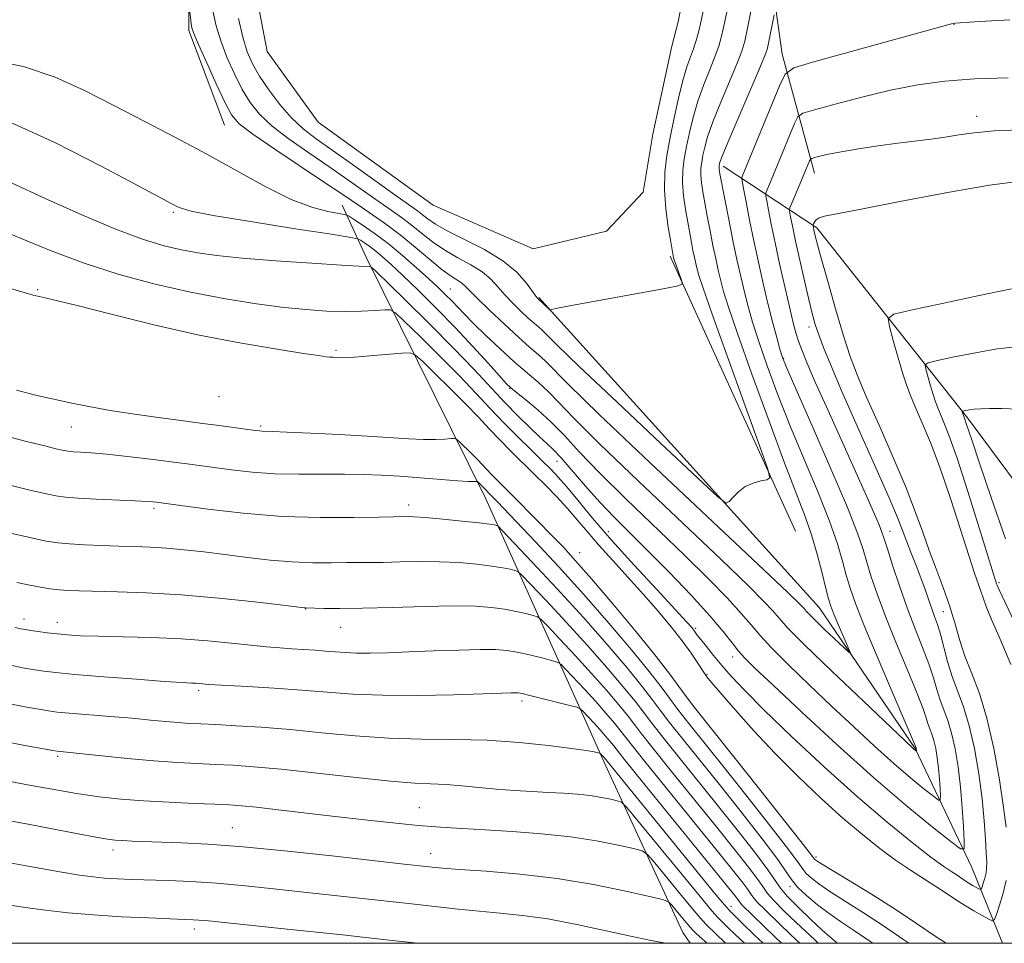
# Model space of a CAD drawing. Extents: x 2139800 to 2142700, y 309800 to 312700.
# Drawn here: x 2141640 to 2141824, y 310000 to 310172 of the extents above; entities that cross this region are included whole.
import ezdxf

# ---------------------------------------------------------------- set-up
doc = ezdxf.new("R2010")
doc.units = 0
doc.header["$MEASUREMENT"] = 0
for name, color, linetype, lineweight in [('BREAKLINE DTM HARD', 7, 'Continuous', 0), ('CONTOUR INDEX', 41, 'Continuous', 13), ('CONTOUR INTERMEDIATE', 44, 'Continuous', 0), ('CONTOUR INTERMEDIATE DEPRESSION', 44, 'Continuous', 0), ('GRID LINE', 7, 'Continuous', 0), ('POND', 7, 'Continuous', 0), ('SPOT ELEVATION DTM', 2, 'Continuous', 13)]:
    doc.layers.add(name, color=color, linetype=linetype, lineweight=lineweight)

msp = doc.modelspace()

# ---------------------------------------------------------------- linework, layer by layer
at = {"layer": 'BREAKLINE DTM HARD', "extrusion": (-0.02087506406263745, 0.04583749071166106, 0.9987307726037279), "elevation": -29587.3648107847, "flags": 128}
msp.add_lwpolyline([(-2077684.149685089, 604766.9444605652), (-2077684.149685089, 604710.5584365877)], dxfattribs=at)
at = {"layer": 'BREAKLINE DTM HARD'}
for points in [[(2141678.26, 310152.49, 912.9300000000001), (2141671.62, 310170.13, 912.3000000000001), (2141671.78, 310187.71, 911.1700000000001), (2141679.39, 310214.3, 910.66), (2141693.16, 310231.75, 909.41), (2141706.86, 310241.27, 908.73), (2141727.29, 310242.78, 908.51), (2141765.8, 310237.32, 908.62), (2141787.91, 310236.56, 907.71), (2141805.6, 310248.3, 904.08)], [(2141788.2, 310143.55, 920.64), (2141782.16, 310165.72, 915.3100000000001), (2141778.44, 310192.41, 911.23), (2141775.73, 310206.61, 908.39), (2141774.18, 310223.07, 908.96)], [(2141864.459, 310000, 948.5260000000001), (2141864.08, 310007.88, 946.5), (2141861.44, 310028.89, 942.4200000000001), (2141846.39, 310057.95, 937.37), (2141816.7, 310097.92, 930.28), (2141788.67, 310133.34, 922.34), (2141771.2, 310144.84, 914.46)], [(2141765.039, 310000, 947.7760000000001), (2141763.65, 310002, 947.29), (2141749.19, 310033.32, 940.49), (2141726.96, 310082.86, 928.8100000000001), (2141704.69, 310127.87, 917.58), (2141700.24, 310137.55, 913.21)], [(2141823.263, 310000, 923.3480000000001), (2141817.53, 310014.12, 918.59), (2141806.96, 310036.33, 913.88), (2141789.05, 310062.58, 911.0500000000001), (2141736.84, 310120.34, 907.87)]]:
    msp.add_polyline3d(points, dxfattribs=at)
at = {"layer": 'CONTOUR INDEX', "flags": 128}
for points, elevation in [([(2141772.365, 310175.961), (2141771.504, 310171.785), (2141770.903, 310169.034), (2141770.393, 310167.176), (2141769.732, 310165.367), (2141768.754, 310162.951), (2141767.6, 310160.042), (2141766.487, 310156.943), (2141765.588, 310153.92), (2141764.895, 310151.084), (2141764.359, 310148.51), (2141763.943, 310146.224), (2141763.686, 310144.059), (2141763.639, 310141.802), (2141763.832, 310139.314), (2141764.183, 310136.757), (2141764.586, 310134.365), (2141764.953, 310132.323), (2141765.278, 310130.603), (2141765.572, 310129.127), (2141765.846, 310127.824), (2141766.105, 310126.659), (2141766.355, 310125.606), (2141766.674, 310124.431), (2141767.45, 310122.067), (2141769.144, 310117.236), (2141771.983, 310109.309), (2141778.014, 310092.595), (2141779.522, 310088.332), (2141779.863, 310086.722), (2141779.331, 310086.388), (2141778.213, 310086.167), (2141776.786, 310085.764), (2141775.317, 310085.103), (2141774.04, 310084.163), (2141773.034, 310083.146), (2141772.338, 310082.311), (2141771.766, 310082.036), (2141770.222, 310083.186), (2141766.384, 310086.747), (2141759.539, 310093.176), (2141751.424, 310100.817), (2141744.386, 310107.483), (2141740.188, 310111.524), (2141737.45, 310114.262), (2141736.777, 310114.88), (2141734.891, 310116.527), (2141733.516, 310117.797), (2141731.99, 310119.294), (2141730.521, 310120.86), (2141729.233, 310122.367), (2141727.924, 310123.793), (2141726.308, 310125.14), (2141724.192, 310126.429), (2141721.765, 310127.735), (2141719.308, 310129.15), (2141717.046, 310130.726), (2141714.988, 310132.359), (2141713.086, 310133.901), (2141711.264, 310135.268), (2141709.342, 310136.616), (2141707.112, 310138.162), (2141701.267, 310142.296), (2141697.746, 310144.747), (2141693.976, 310147.319), (2141690.31, 310149.884), (2141687.161, 310152.304), (2141684.815, 310154.51), (2141683.068, 310156.701), (2141681.589, 310159.142), (2141680.128, 310162.009), (2141678.746, 310165.113), (2141677.583, 310168.174), (2141676.735, 310171.001), (2141676.127, 310173.757)], 910), ([(2141826.461, 310151.626), (2141821.667, 310151.402), (2141817.967, 310151.065), (2141815.091, 310150.663), (2141812.549, 310150.254), (2141809.915, 310149.881), (2141803.745, 310149.09), (2141800.087, 310148.589), (2141796.416, 310148.045), (2141793.199, 310147.514), (2141790.805, 310147.048), (2141789.186, 310146.674), (2141788.198, 310146.411), (2141787.683, 310146.256), (2141787.45, 310146.095), (2141787.302, 310145.791), (2141786.119, 310142.95), (2141783.975, 310137.91), (2141783.633, 310137.071), (2141783.541, 310136.587), (2141783.618, 310136.045), (2141783.808, 310135.063), (2141784.146, 310133.397), (2141784.69, 310130.837), (2141785.461, 310127.33), (2141786.334, 310123.455), (2141787.145, 310119.95), (2141787.785, 310117.344), (2141788.35, 310115.334), (2141788.988, 310113.409), (2141789.867, 310111.051), (2141791.223, 310107.717), (2141793.315, 310102.857), (2141796.233, 310096.27), (2141799.408, 310089.15), (2141802.102, 310083.042), (2141803.783, 310079.066), (2141804.728, 310076.649), (2141805.417, 310074.795), (2141806.228, 310072.71), (2141807.14, 310070.402), (2141808.031, 310068.08), (2141808.805, 310065.924), (2141810.049, 310062.321), (2141810.582, 310060.879), (2141811.104, 310059.412), (2141811.654, 310057.607), (2141812.995, 310052.521), (2141813.859, 310049.703), (2141815.975, 310044.043), (2141817.048, 310040.56), (2141818.01, 310036.288), (2141818.816, 310031.585), (2141819.432, 310026.952), (2141819.842, 310022.832), (2141820.086, 310019.415), (2141820.221, 310016.83), (2141820.291, 310015.123), (2141820.281, 310014.007), (2141820.165, 310013.111), (2141819.934, 310012.157), (2141819.656, 310011.229), (2141819.418, 310010.502), (2141819.271, 310010.111), (2141819.12, 310010.019), (2141818.837, 310010.145), (2141817.669, 310010.788), (2141816.954, 310011.215), (2141816.261, 310011.666), (2141814.764, 310012.672), (2141813.777, 310013.309), (2141812.279, 310014.334), (2141809.904, 310016.077), (2141806.377, 310018.806), (2141801.766, 310022.551), (2141796.232, 310027.285), (2141790.047, 310032.843), (2141783.943, 310038.527), (2141778.77, 310043.5), (2141775.142, 310047.15), (2141772.729, 310049.748), (2141770.971, 310051.787), (2141769.417, 310053.654), (2141768.067, 310055.31), (2141767.032, 310056.608), (2141766.379, 310057.456), (2141765.716, 310058.362), (2141765.326, 310058.841), (2141764.366, 310059.915), (2141762.313, 310062.142), (2141758.87, 310065.851), (2141754.63, 310070.458), (2141750.41, 310075.15), (2141746.876, 310079.246), (2141744.102, 310082.577), (2141742.014, 310085.109), (2141740.478, 310086.891), (2141739.13, 310088.32), (2141737.545, 310089.882), (2141735.418, 310091.942), (2141732.914, 310094.395), (2141730.319, 310097.019), (2141727.814, 310099.667), (2141725.178, 310102.492), (2141722.089, 310105.725), (2141718.405, 310109.437), (2141714.714, 310113.077), (2141711.783, 310115.937), (2141710.118, 310117.505), (2141709.171, 310118.054), (2141708.13, 310118.056), (2141706.347, 310117.917), (2141703.84, 310117.781), (2141700.791, 310117.727), (2141697.333, 310117.824), (2141693.415, 310118.096), (2141688.936, 310118.557), (2141683.827, 310119.225), (2141678.137, 310120.135), (2141671.948, 310121.329), (2141665.373, 310122.836), (2141658.667, 310124.644), (2141652.115, 310126.732), (2141645.982, 310129.037), (2141640.434, 310131.334), (2141635.612, 310133.358)], 920), ([(2141826.036, 310099.519), (2141823.085, 310099.645), (2141820.837, 310099.658), (2141819.176, 310099.611), (2141817.959, 310099.525), (2141817.056, 310099.42), (2141816.418, 310099.316), (2141815.802, 310099.183), (2141815.734, 310099.131), (2141815.749, 310099.034), (2141816.005, 310098.191), (2141816.15, 310097.852), (2141816.286, 310097.495), (2141816.496, 310096.886), (2141817.561, 310093.613), (2141818.926, 310089.505), (2141821.098, 310083.077), (2141823.793, 310075.367)], 930), ([(2141799.062, 310000), (2141798.528, 310000.377), (2141795.477, 310002.456), (2141793.082, 310004.048), (2141790.938, 310005.532), (2141788.759, 310007.184), (2141786.722, 310008.88), (2141785.125, 310010.392), (2141784.093, 310011.643), (2141783.082, 310013.159), (2141781.375, 310015.616), (2141778.472, 310019.463), (2141774.732, 310024.243), (2141770.729, 310029.27), (2141763.738, 310037.971), (2141761.217, 310041.158), (2141759.471, 310043.456), (2141757.985, 310045.449), (2141756.098, 310047.878), (2141753.288, 310051.317), (2141749.583, 310055.68), (2141745.149, 310060.713), (2141740.257, 310066.072), (2141735.611, 310071.052), (2141730.044, 310076.94), (2141729.258, 310077.721), (2141728.987, 310077.872), (2141728.602, 310077.956), (2141727.646, 310078.107), (2141725.706, 310078.351), (2141722.588, 310078.695), (2141718.968, 310079.062), (2141715.737, 310079.355), (2141713.58, 310079.503), (2141712.335, 310079.541), (2141709.773, 310079.499), (2141707.087, 310079.435), (2141702.407, 310079.334), (2141696.165, 310079.324), (2141689.045, 310079.566), (2141681.761, 310080.151), (2141675.168, 310080.899), (2141670.156, 310081.56), (2141665.56, 310082.182), (2141664.967, 310082.248), (2141663.796, 310082.339), (2141661.617, 310082.463), (2141654.359, 310082.8), (2141650.949, 310082.969), (2141648.649, 310083.13), (2141646.893, 310083.372), (2141644.812, 310083.811), (2141641.77, 310084.521), (2141638.052, 310085.414)], 930), ([(2141778.661, 310000), (2141777.052, 310001.516), (2141774.759, 310003.736), (2141773.212, 310005.26), (2141772.298, 310006.181), (2141771.434, 310007.157), (2141769.918, 310008.989), (2141749.001, 310034.6), (2141748.28, 310035.362), (2141748.131, 310035.426), (2141747.814, 310035.51), (2141747.142, 310035.664), (2141745.686, 310035.926), (2141742.961, 310036.328), (2141738.659, 310036.871), (2141733.203, 310037.426), (2141727.198, 310037.834), (2141721.135, 310037.994), (2141715.058, 310038.056), (2141708.895, 310038.229), (2141702.627, 310038.661), (2141696.428, 310039.248), (2141690.52, 310039.826), (2141685.123, 310040.26), (2141680.437, 310040.554), (2141676.658, 310040.747), (2141673.867, 310040.877), (2141671.696, 310040.99), (2141669.661, 310041.133), (2141667.337, 310041.343), (2141664.519, 310041.615), (2141661.059, 310041.934), (2141656.958, 310042.279), (2141649.364, 310042.895), (2141647.102, 310043.103), (2141645.48, 310043.309), (2141643.697, 310043.608), (2141641.067, 310044.088), (2141637.372, 310044.814)], 940), ([(2141714.32, 310000), (2141709.51, 310000.554), (2141699.694, 310001.621), (2141689.991, 310002.64), (2141674.742, 310004.222), (2141673.495, 310004.337), (2141672.449, 310004.403), (2141670.908, 310004.467), (2141664.147, 310004.725), (2141659.098, 310004.962), (2141653.897, 310005.283), (2141649.173, 310005.69), (2141644.96, 310006.168), (2141641.142, 310006.698), (2141637.616, 310007.262)], 950)]:
    msp.add_lwpolyline(points, dxfattribs=dict(at, elevation=elevation))
at = {"layer": 'CONTOUR INTERMEDIATE', "flags": 128}
for points, elevation in [([(2141778.486, 310184.123), (2141775.791, 310170.853), (2141775.2, 310168.133), (2141774.649, 310166.247), (2141773.786, 310164.046), (2141770.745, 310156.775), (2141769.278, 310153.086), (2141768.305, 310150.314), (2141767.748, 310148.342), (2141767.427, 310146.864), (2141767.197, 310145.603), (2141767.055, 310144.409), (2141767.03, 310143.164), (2141767.144, 310141.752), (2141767.39, 310140.064), (2141767.756, 310137.99), (2141768.223, 310135.486), (2141768.749, 310132.755), (2141769.287, 310130.064), (2141769.798, 310127.627), (2141770.284, 310125.449), (2141770.75, 310123.481), (2141771.27, 310121.499), (2141772.177, 310118.581), (2141773.869, 310113.629), (2141776.56, 310106.054), (2141779.734, 310097.305), (2141782.694, 310089.339), (2141786.467, 310079.56), (2141787.666, 310076.126), (2141788.715, 310072.514), (2141789.616, 310068.998), (2141790.315, 310066.118), (2141790.801, 310064.217), (2141791.234, 310062.847), (2141791.818, 310061.358), (2141792.679, 310059.307), (2141794.433, 310055.225), (2141794.826, 310054.247), (2141794.642, 310054.199), (2141793.721, 310055.042), (2141790.022, 310058.569), (2141788.275, 310060.26), (2141787.214, 310061.325), (2141786.657, 310061.928), (2141786.27, 310062.371), (2141785.531, 310063.138), (2141783.162, 310065.422), (2141777.698, 310070.595), (2141757.559, 310089.581), (2141748.119, 310098.556), (2141742.339, 310104.179), (2141738.024, 310108.556), (2141736.719, 310109.753), (2141735.134, 310111.122), (2141733.062, 310112.946), (2141730.424, 310115.368), (2141727.665, 310117.977), (2141725.36, 310120.222), (2141723.089, 310122.542), (2141722.464, 310123.069), (2141720.508, 310124.299), (2141718.82, 310125.536), (2141716.52, 310127.434), (2141713.818, 310129.726), (2141710.996, 310132.035), (2141708.305, 310134.056), (2141705.871, 310135.752), (2141703.785, 310137.158), (2141699.964, 310139.775), (2141696.943, 310141.812), (2141687.692, 310147.977), (2141683.566, 310150.801), (2141681.041, 310152.724), (2141679.604, 310154.374), (2141678.392, 310156.654), (2141676.766, 310160.141), (2141674.969, 310164.107), (2141673.467, 310167.502), (2141672.602, 310169.555), (2141672.233, 310170.635), (2141672.094, 310171.39), (2141671.743, 310174.148)], 912), ([(2141780.706, 310173.003), (2141779.639, 310167.752), (2141779.368, 310166.589), (2141778.889, 310165.238), (2141777.84, 310162.726), (2141772.069, 310149.23), (2141771.023, 310146.707), (2141770.6, 310145.6), (2141770.494, 310145.219), (2141770.452, 310144.983), (2141770.425, 310144.759), (2141770.42, 310144.527), (2141770.455, 310144.191), (2141770.598, 310143.371), (2141771.493, 310138.648), (2141772.22, 310134.906), (2141773.001, 310131.001), (2141773.751, 310127.431), (2141774.462, 310124.239), (2141775.145, 310121.355), (2141775.837, 310118.646), (2141776.675, 310115.73), (2141777.819, 310112.165), (2141779.395, 310107.623), (2141781.383, 310102.243), (2141783.728, 310096.28), (2141786.325, 310090.034), (2141788.869, 310083.988), (2141791.006, 310078.667), (2141792.483, 310074.46), (2141793.445, 310071.2), (2141794.138, 310068.577), (2141794.827, 310066.196), (2141795.842, 310063.299), (2141797.534, 310059.043), (2141800.069, 310053), (2141802.879, 310046.427), (2141807.158, 310036.413), (2141807.226, 310035.825), (2141807.207, 310035.784), (2141806.734, 310036.171), (2141806.393, 310036.485), (2141797.32, 310045.1), (2141791.458, 310050.705), (2141786.37, 310055.635), (2141783.267, 310058.76), (2141781.609, 310060.564), (2141780.419, 310061.932), (2141778.755, 310063.719), (2141775.822, 310066.659), (2141770.856, 310071.453), (2141755.339, 310086.189), (2141748.149, 310093.108), (2141743.392, 310097.863), (2141740.544, 310100.842), (2141738.597, 310102.849), (2141736.698, 310104.591), (2141732.257, 310108.393), (2141729.624, 310110.771), (2141726.988, 310113.25), (2141724.693, 310115.483), (2141722.986, 310117.215), (2141720.63, 310119.71), (2141719.493, 310120.868), (2141718.123, 310122.194), (2141716.354, 310123.845), (2141714.084, 310125.907), (2141711.476, 310128.184), (2141708.761, 310130.411), (2141706.168, 310132.352), (2141703.935, 310133.901), (2141702.3, 310134.981), (2141701.361, 310135.566), (2141700.645, 310135.839), (2141697.539, 310136.389), (2141694.581, 310137.167), (2141690.712, 310138.635), (2141686.011, 310140.956), (2141680.689, 310143.88), (2141674.994, 310147.05), (2141669.154, 310150.174), (2141663.328, 310153.195), (2141657.657, 310156.118), (2141652.209, 310158.91), (2141646.757, 310161.392), (2141641.003, 310163.348), (2141634.847, 310164.63)], 914), ([(2141824.629, 310172.079), (2141819.001, 310171.782), (2141814.422, 310171.507), (2141813.743, 310171.345), (2141787.854, 310164.204), (2141784.351, 310163.138), (2141782.753, 310161.995), (2141781.691, 310159.795), (2141774.751, 310142.914), (2141774.668, 310142.616), (2141774.728, 310142.034), (2141774.981, 310140.669), (2141775.461, 310138.17), (2141776.124, 310134.789), (2141776.909, 310130.925), (2141777.761, 310126.934), (2141778.647, 310122.992), (2141779.54, 310119.23), (2141780.404, 310115.793), (2141781.172, 310112.88), (2141781.769, 310110.701), (2141782.23, 310109.192), (2141783.032, 310107.181), (2141784.763, 310103.222), (2141787.749, 310096.459), (2141791.271, 310088.416), (2141794.347, 310081.208), (2141796.25, 310076.407), (2141797.273, 310073.401), (2141797.961, 310071.036), (2141798.787, 310068.324), (2141799.933, 310064.951), (2141801.503, 310060.773), (2141803.513, 310055.815), (2141805.613, 310050.779), (2141807.361, 310046.536), (2141808.437, 310043.724), (2141809.005, 310042.044), (2141809.35, 310040.962), (2141810.083, 310039.002), (2141810.455, 310037.795), (2141810.789, 310036.299), (2141811.074, 310034.551), (2141811.303, 310032.624), (2141811.474, 310030.626), (2141811.591, 310028.796), (2141811.664, 310027.408), (2141811.652, 310026.691), (2141811.317, 310026.687), (2141810.372, 310027.394), (2141808.602, 310028.8), (2141806.086, 310030.861), (2141802.975, 310033.526), (2141799.413, 310036.728), (2141795.516, 310040.339), (2141791.395, 310044.217), (2141787.211, 310048.184), (2141783.34, 310051.916), (2141780.208, 310055.054), (2141778.059, 310057.393), (2141776.403, 310059.349), (2141774.567, 310061.492), (2141771.979, 310064.301), (2141768.481, 310067.897), (2141764.015, 310072.311), (2141753.119, 310082.796), (2141748.179, 310087.659), (2141744.445, 310091.548), (2141741.617, 310094.608), (2141739.17, 310097.143), (2141736.724, 310099.384), (2141734.46, 310101.267), (2141732.705, 310102.652), (2141731.626, 310103.524), (2141730.768, 310104.353), (2141729.519, 310105.732), (2141727.414, 310108.095), (2141724.571, 310111.232), (2141721.253, 310114.777), (2141717.737, 310118.374), (2141714.36, 310121.715), (2141711.471, 310124.503), (2141709.32, 310126.532), (2141707.746, 310127.95), (2141706.487, 310128.991), (2141705.342, 310129.848), (2141704.357, 310130.532), (2141703.635, 310131.008), (2141703.048, 310131.293), (2141701.526, 310131.601), (2141697.764, 310132.194), (2141691.057, 310133.237), (2141683.104, 310134.502), (2141676.204, 310135.66), (2141672.087, 310136.463), (2141670.2, 310136.971), (2141669.421, 310137.328), (2141662.463, 310141.035), (2141655.333, 310144.818), (2141646.706, 310149.21), (2141638.502, 310152.982)], 916), ([(2141824.261, 310161.279), (2141818.043, 310161.075), (2141812.513, 310160.649), (2141807.45, 310159.957), (2141802.376, 310158.969), (2141797.034, 310157.704), (2141792.031, 310156.401), (2141788.191, 310155.353), (2141786.066, 310154.71), (2141785.108, 310154.046), (2141784.497, 310152.793), (2141781.335, 310145.102), (2141779.363, 310140.412), (2141779.151, 310139.844), (2141779.134, 310139.311), (2141779.3, 310138.357), (2141779.637, 310136.604), (2141780.157, 310133.994), (2141780.875, 310130.548), (2141781.776, 310126.395), (2141782.734, 310122.106), (2141783.595, 310118.363), (2141784.247, 310115.659), (2141784.758, 310113.752), (2141785.238, 310112.213), (2141785.828, 310110.58), (2141786.777, 310108.253), (2141788.364, 310104.6), (2141790.73, 310099.29), (2141798.012, 310083.092), (2141799.38, 310080.003), (2141800.256, 310077.963), (2141800.779, 310076.638), (2141801.196, 310075.389), (2141801.783, 310073.495), (2141802.748, 310070.452), (2141804.023, 310066.603), (2141805.471, 310062.504), (2141806.957, 310058.631), (2141808.347, 310055.131), (2141809.508, 310052.071), (2141810.355, 310049.487), (2141811, 310047.283), (2141811.605, 310045.333), (2141813.029, 310041.522), (2141813.752, 310039.178), (2141814.401, 310036.269), (2141814.954, 310032.872), (2141815.401, 310029.128), (2141815.732, 310025.245), (2141815.96, 310021.688), (2141816.102, 310018.991), (2141816.078, 310017.597), (2141815.427, 310017.59), (2141813.59, 310018.964), (2141810.151, 310021.696), (2141805.262, 310025.702), (2141799.216, 310030.881), (2141792.433, 310036.971), (2141785.837, 310043.061), (2141780.479, 310048.079), (2141777.102, 310051.267), (2141775.222, 310053.127), (2141774.046, 310054.472), (2141772.851, 310056.026), (2141771.198, 310058.135), (2141768.715, 310061.052), (2141765.203, 310064.882), (2141761.14, 310069.135), (2141757.173, 310073.17), (2141750.899, 310079.403), (2141748.209, 310082.21), (2141745.546, 310085.196), (2141741.026, 310090.444), (2141739.552, 310092.026), (2141738.348, 310093.173), (2141737.006, 310094.387), (2141735.209, 310096.069), (2141733.003, 310098.226), (2141730.525, 310100.766), (2141724.753, 310106.969), (2141720.983, 310110.915), (2141716.463, 310115.47), (2141711.934, 310119.937), (2141706.348, 310125.374), (2141705.557, 310126.079), (2141705.287, 310126.167), (2141704.833, 310126.152), (2141703.386, 310126.197), (2141700.11, 310126.373), (2141694.563, 310126.726), (2141687.879, 310127.196), (2141681.584, 310127.697), (2141676.834, 310128.169), (2141673.297, 310128.655), (2141670.267, 310129.223), (2141667.076, 310129.979), (2141663.197, 310131.161), (2141658.138, 310133.046), (2141651.69, 310135.763), (2141644.77, 310138.862), (2141638.578, 310141.746)], 918), ([(2141827.076, 310142.094), (2141820.805, 310141.29), (2141812.703, 310139.888), (2141804.136, 310138.241), (2141796.916, 310136.814), (2141790.096, 310135.498), (2141789.066, 310135.192), (2141788.505, 310134.82), (2141788.187, 310134.421), (2141788.026, 310134.094), (2141787.95, 310133.909), (2141787.926, 310133.815), (2141787.936, 310133.733), (2141788.092, 310132.976), (2141788.237, 310132.346), (2141788.599, 310130.934), (2141789.356, 310128.123), (2141790.604, 310123.593), (2141792.121, 310118.224), (2141793.602, 310113.2), (2141794.857, 310109.327), (2141796.151, 310105.915), (2141797.865, 310101.897), (2141800.227, 310096.552), (2141802.868, 310090.543), (2141805.268, 310084.878), (2141807.044, 310080.313), (2141808.37, 310076.596), (2141809.561, 310073.222), (2141810.851, 310069.791), (2141812.167, 310066.324), (2141813.358, 310062.943), (2141814.33, 310059.737), (2141815.223, 310056.636), (2141816.234, 310053.535), (2141817.502, 310050.281), (2141818.925, 310046.543), (2141820.345, 310041.942), (2141821.619, 310036.328), (2141822.669, 310030.46), (2141823.437, 310025.328), (2141823.89, 310021.661)], 921.9999999999999), ([(2141823.902, 310011.68), (2141823.344, 310009.372), (2141822.672, 310007.127), (2141822.097, 310005.371), (2141821.739, 310004.425), (2141821.375, 310004.201), (2141820.691, 310004.507), (2141819.469, 310005.166), (2141817.867, 310006.062), (2141816.137, 310007.094), (2141814.461, 310008.185), (2141812.749, 310009.347), (2141810.84, 310010.617), (2141806.087, 310013.648), (2141803.33, 310015.51), (2141800.371, 310017.681), (2141797.133, 310020.259), (2141793.505, 310023.353), (2141789.442, 310027.016), (2141785.148, 310031.089), (2141780.887, 310035.357), (2141776.926, 310039.574), (2141773.537, 310043.356), (2141770.991, 310046.284), (2141768.698, 310048.982), (2141768.161, 310049.658), (2141767.882, 310050.06), (2141766.499, 310052.187), (2141765.229, 310054.062), (2141763.554, 310056.366), (2141761.48, 310059.007), (2141759.061, 310061.91), (2141756.364, 310065.003), (2141753.487, 310068.197), (2141750.637, 310071.327), (2141748.052, 310074.204), (2141745.892, 310076.702), (2141744.006, 310078.927), (2141742.162, 310081.045), (2141740.181, 310083.187), (2141738.073, 310085.356), (2141735.901, 310087.519), (2141731.591, 310091.748), (2141729.556, 310093.805), (2141727.62, 310095.852), (2141725.583, 310098.036), (2141723.195, 310100.534), (2141720.347, 310103.404), (2141717.494, 310106.218), (2141715.228, 310108.428), (2141713.901, 310109.636), (2141712.881, 310110.037), (2141711.297, 310109.973), (2141705.343, 310109.479), (2141702.532, 310109.259), (2141700.834, 310109.146), (2141699.995, 310109.12), (2141698.459, 310109.203), (2141697.891, 310109.247), (2141697.237, 310109.322), (2141695.864, 310109.518), (2141692.999, 310109.944), (2141688.084, 310110.697), (2141681.43, 310111.824), (2141673.564, 310113.363), (2141665.119, 310115.277), (2141657.15, 310117.239), (2141650.817, 310118.849), (2141646.93, 310119.816), (2141644.891, 310120.292), (2141643.75, 310120.538), (2141642.631, 310120.799), (2141640.955, 310121.256), (2141638.214, 310122.076)], 921.9999999999999), ([(2141824.932, 310121.944), (2141818.882, 310120.694), (2141811.98, 310119.234), (2141806.183, 310117.996), (2141802.972, 310117.228), (2141801.93, 310116.438), (2141802.163, 310114.95), (2141802.892, 310112.331), (2141803.796, 310109.13), (2141804.672, 310106.137), (2141805.383, 310103.911), (2141806.075, 310102.065), (2141806.964, 310099.976), (2141808.215, 310097.115), (2141809.79, 310093.328), (2141811.599, 310088.55), (2141813.531, 310082.89), (2141815.385, 310077.144), (2141816.94, 310072.28), (2141818.033, 310069.006), (2141819.214, 310065.644), (2141819.604, 310064.398), (2141820.167, 310062.779), (2141821.175, 310060.334), (2141822.797, 310056.71), (2141824.766, 310051.931)], 926), ([(2141825.696, 310111.188), (2141822.214, 310110.771), (2141818.196, 310110.068), (2141814.227, 310109.276), (2141811.097, 310108.614), (2141809.387, 310108.205), (2141808.832, 310107.785), (2141808.956, 310106.992), (2141809.826, 310103.892), (2141810.293, 310102.298), (2141810.671, 310101.112), (2141811.04, 310100.128), (2141812.209, 310097.397), (2141813.251, 310094.72), (2141814.764, 310090.385), (2141816.774, 310084.178), (2141818.892, 310077.418), (2141822.142, 310066.994), (2141822.241, 310066.729), (2141822.639, 310065.85), (2141825.439, 310059.955)], 928), ([(2141812.74, 310000), (2141810.871, 310001.217), (2141807.211, 310003.706), (2141803.229, 310006.367), (2141798.805, 310009.173), (2141794.525, 310011.797), (2141789.227, 310015.013), (2141788.432, 310015.522), (2141788.227, 310015.683), (2141788.045, 310015.911), (2141787.199, 310016.997), (2141784.975, 310019.83), (2141776.088, 310031.081), (2141765.882, 310043.924), (2141764.295, 310045.999), (2141762.945, 310047.87), (2141761.283, 310050.143), (2141758.733, 310053.429), (2141754.965, 310058.06), (2141750.64, 310063.247), (2141746.67, 310067.922), (2141743.712, 310071.307), (2141741.427, 310073.8), (2141739.227, 310076.089), (2141736.69, 310078.682), (2141731.755, 310083.663), (2141728.031, 310087.376), (2141725.406, 310090.153), (2141724.231, 310091.337), (2141722.119, 310093.41), (2141721.571, 310093.909), (2141721.151, 310094.074), (2141720.497, 310094.048), (2141719.317, 310093.958), (2141717.59, 310093.883), (2141715.36, 310093.884), (2141712.628, 310094.009), (2141704.883, 310094.513), (2141699.628, 310094.809), (2141694.284, 310095.078), (2141689.902, 310095.279), (2141687.249, 310095.383), (2141685.333, 310095.44), (2141684.805, 310095.481), (2141683.99, 310095.582), (2141677.32, 310096.491), (2141673.732, 310096.961), (2141669.725, 310097.472), (2141665.475, 310098.029), (2141661.163, 310098.645), (2141656.962, 310099.323), (2141653.031, 310100.028), (2141649.525, 310100.718), (2141646.466, 310101.378), (2141643.349, 310102.115), (2141639.537, 310103.066)], 926), ([(2141805.786, 310000), (2141804.873, 310000.628), (2141800.878, 310003.372), (2141797.141, 310005.815), (2141793.803, 310007.923), (2141791.044, 310009.685), (2141788.993, 310011.099), (2141787.577, 310012.201), (2141786.676, 310013.037), (2141786.069, 310013.777), (2141785.14, 310015.078), (2141783.175, 310017.723), (2141779.725, 310022.18), (2141775.41, 310027.662), (2141771.115, 310033.066), (2141764.81, 310040.948), (2141762.756, 310043.579), (2141759.634, 310047.796), (2141757.416, 310050.653), (2141754.102, 310054.714), (2141749.92, 310059.667), (2141745.261, 310065.002), (2141740.532, 310070.225), (2141736.191, 310074.891), (2141732.711, 310078.567), (2141729.089, 310082.337), (2141725.407, 310086.045), (2141725.285, 310086.092), (2141724.689, 310086.065), (2141723.713, 310086.084), (2141721.774, 310086.197), (2141718.65, 310086.434), (2141714.817, 310086.739), (2141710.929, 310087.036), (2141707.459, 310087.258), (2141704.168, 310087.393), (2141700.639, 310087.44), (2141696.575, 310087.414), (2141692.156, 310087.404), (2141687.681, 310087.516), (2141683.429, 310087.82), (2141679.597, 310088.241), (2141676.365, 310088.668), (2141671.317, 310089.349), (2141668.359, 310089.728), (2141664.49, 310090.207), (2141660.236, 310090.71), (2141656.358, 310091.133), (2141653.452, 310091.399), (2141651.467, 310091.538), (2141650.187, 310091.608), (2141649.386, 310091.664), (2141648.774, 310091.749), (2141648.049, 310091.902), (2141646.88, 310092.177), (2141644.823, 310092.682), (2141641.408, 310093.54), (2141636.452, 310094.804)], 928), ([(2141792.536, 310000), (2141792.336, 310000.141), (2141791.869, 310000.508), (2141791.07, 310001.2), (2141789.668, 310002.47), (2141787.537, 310004.443), (2141785.152, 310006.72), (2141783.129, 310008.777), (2141781.872, 310010.285), (2141779.524, 310013.717), (2141777.203, 310016.808), (2141774.052, 310020.832), (2141770.343, 310025.475), (2141762.666, 310034.995), (2141759.678, 310038.738), (2141757.734, 310041.249), (2141756.336, 310043.102), (2141754.781, 310045.102), (2141752.507, 310047.886), (2141749.508, 310051.417), (2141745.919, 310055.49), (2141741.96, 310059.827), (2141738.2, 310063.858), (2141735.293, 310066.939), (2141733.678, 310068.627), (2141732.927, 310069.289), (2141732.395, 310069.49), (2141731.528, 310069.698), (2141730.125, 310069.983), (2141728.075, 310070.313), (2141725.318, 310070.653), (2141722.005, 310070.943), (2141718.341, 310071.121), (2141714.55, 310071.144), (2141710.935, 310071.073), (2141707.82, 310070.989), (2141705.393, 310070.957), (2141701.008, 310070.947), (2141698.154, 310070.911), (2141694.747, 310070.922), (2141690.914, 310071.074), (2141686.79, 310071.429), (2141682.55, 310071.923), (2141678.378, 310072.458), (2141674.433, 310072.949), (2141670.78, 310073.358), (2141667.458, 310073.658), (2141664.459, 310073.836), (2141661.589, 310073.937), (2141658.609, 310074.018), (2141655.382, 310074.128), (2141652.19, 310074.266), (2141649.418, 310074.425), (2141647.248, 310074.62), (2141645.056, 310074.969), (2141642.011, 310075.616), (2141637.621, 310076.634)], 932.0000000000001), ([(2141788.917, 310000), (2141788.245, 310000.642), (2141784.782, 310003.904), (2141782.521, 310006.06), (2141780.623, 310007.954), (2141779.472, 310009.272), (2141778.678, 310010.391), (2141777.661, 310011.866), (2141775.931, 310014.167), (2141773.371, 310017.422), (2141769.958, 310021.68), (2141761.594, 310032.018), (2141758.139, 310036.318), (2141755.998, 310039.043), (2141754.687, 310040.756), (2141753.464, 310042.327), (2141751.726, 310044.455), (2141749.433, 310047.154), (2141746.69, 310050.267), (2141743.664, 310053.583), (2141740.789, 310056.664), (2141738.567, 310059.019), (2141737.312, 310060.315), (2141736.595, 310060.856), (2141735.803, 310061.107), (2141734.454, 310061.44), (2141732.604, 310061.858), (2141730.443, 310062.274), (2141728.047, 310062.61), (2141725.043, 310062.824), (2141720.946, 310062.886), (2141715.52, 310062.785), (2141709.535, 310062.604), (2141704.012, 310062.447), (2141699.767, 310062.392), (2141696.805, 310062.413), (2141693.381, 310062.501), (2141693.152, 310062.526), (2141689.146, 310063.004), (2141683.943, 310063.613), (2141677.238, 310064.333), (2141670.185, 310064.962), (2141663.777, 310065.345), (2141658.365, 310065.529), (2141651.187, 310065.681), (2141649.128, 310065.769), (2141647.482, 310065.897), (2141645.831, 310066.089), (2141644.029, 310066.366), (2141641.994, 310066.75), (2141639.626, 310067.269)], 934), ([(2141785.503, 310000), (2141784.988, 310000.487), (2141782.026, 310003.34), (2141778.871, 310006.347), (2141777.661, 310007.556), (2141776.937, 310008.384), (2141776.438, 310009.088), (2141775.798, 310010.016), (2141774.658, 310011.526), (2141772.691, 310014.013), (2141769.572, 310017.884), (2141756.6, 310033.897), (2141754.261, 310036.836), (2141752.147, 310039.551), (2141750.944, 310041.023), (2141749.358, 310042.891), (2141747.46, 310045.045), (2141745.367, 310047.339), (2141741.841, 310051.1), (2141740.946, 310052.003), (2141740.264, 310052.424), (2141739.21, 310052.725), (2141737.38, 310053.181), (2141735.083, 310053.734), (2141732.811, 310054.236), (2141730.865, 310054.571), (2141728.791, 310054.735), (2141725.946, 310054.752), (2141721.92, 310054.651), (2141717.225, 310054.482), (2141712.606, 310054.303), (2141708.668, 310054.164), (2141705.454, 310054.087), (2141702.867, 310054.087), (2141700.784, 310054.171), (2141698.972, 310054.309), (2141697.174, 310054.462), (2141695.187, 310054.602), (2141690.839, 310054.872), (2141688.599, 310055.034), (2141686.127, 310055.249), (2141683.166, 310055.548), (2141679.511, 310055.942), (2141675.166, 310056.364), (2141670.189, 310056.725), (2141664.738, 310056.961), (2141659.382, 310057.104), (2141654.793, 310057.212), (2141651.45, 310057.332), (2141649.056, 310057.48), (2141647.124, 310057.662), (2141645.275, 310057.88), (2141643.572, 310058.105), (2141642.189, 310058.302), (2141641.211, 310058.454), (2141640.371, 310058.612), (2141639.316, 310058.843)], 936), ([(2141782.089, 310000), (2141780.8, 310001.22), (2141774.699, 310007.157), (2141774.402, 310007.497), (2141773.935, 310008.166), (2141773.386, 310008.885), (2141772.01, 310010.604), (2141755.061, 310031.477), (2141752.524, 310034.629), (2141750.83, 310036.776), (2141750.163, 310037.592), (2141749.283, 310038.628), (2141748.231, 310039.822), (2141747.07, 310041.094), (2141745.114, 310043.18), (2141744.58, 310043.69), (2141743.932, 310043.992), (2141742.618, 310044.342), (2141735.179, 310046.197), (2141733.739, 310046.535), (2141732.992, 310046.666), (2141732.479, 310046.683), (2141731.694, 310046.663), (2141726.504, 310046.494), (2141720.965, 310046.331), (2141714.271, 310046.203), (2141707.699, 310046.214), (2141702.201, 310046.435), (2141697.419, 310046.798), (2141692.672, 310047.204), (2141687.53, 310047.565), (2141682.581, 310047.855), (2141675.311, 310048.253), (2141673.695, 310048.412), (2141673.009, 310048.462), (2141672.117, 310048.505), (2141670.4, 310048.6), (2141667.11, 310048.819), (2141661.876, 310049.202), (2141655.819, 310049.67), (2141650.436, 310050.111), (2141646.838, 310050.442), (2141644.607, 310050.701), (2141642.943, 310050.955), (2141641.041, 310051.294), (2141638.087, 310051.898)], 938), ([(2141775.185, 310000), (2141774.307, 310000.817), (2141772.278, 310002.757), (2141771.027, 310003.98), (2141770.193, 310004.817), (2141769.076, 310006.079), (2141766.892, 310008.696), (2141755.279, 310022.849), (2141753.219, 310025.331), (2141752.23, 310026.299), (2141751.463, 310026.581), (2141750.235, 310026.856), (2141748.51, 310027.195), (2141746.418, 310027.521), (2141744.065, 310027.772), (2141741.47, 310027.964), (2141738.631, 310028.128), (2141735.558, 310028.295), (2141732.319, 310028.493), (2141728.994, 310028.744), (2141725.676, 310029.057), (2141722.493, 310029.369), (2141719.584, 310029.604), (2141713.768, 310029.87), (2141709.239, 310030.218), (2141702.817, 310030.878), (2141695.537, 310031.691), (2141688.816, 310032.424), (2141683.717, 310032.904), (2141679.878, 310033.174), (2141676.583, 310033.335), (2141673.202, 310033.48), (2141669.452, 310033.676), (2141665.139, 310033.982), (2141660.241, 310034.427), (2141655.419, 310034.919), (2141647.119, 310035.783), (2141646.322, 310035.92), (2141641.094, 310036.882), (2141636.658, 310037.729)], 942), ([(2141771.689, 310000), (2141771.561, 310000.118), (2141769.797, 310001.779), (2141768.159, 310003.367), (2141767.286, 310004.308), (2141765.782, 310006.063), (2141763.403, 310008.927), (2141758.444, 310014.967), (2141757.104, 310016.524), (2141756.074, 310017.221), (2141754.475, 310017.655), (2141751.619, 310018.294), (2141747.61, 310019.083), (2141742.746, 310019.84), (2141737.358, 310020.42), (2141731.896, 310020.836), (2141726.84, 310021.139), (2141722.505, 310021.383), (2141718.526, 310021.636), (2141714.373, 310021.971), (2141709.638, 310022.438), (2141704.41, 310023.013), (2141698.9, 310023.653), (2141688.313, 310024.905), (2141684.249, 310025.369), (2141681.462, 310025.65), (2141679.213, 310025.806), (2141676.508, 310025.922), (2141672.635, 310026.072), (2141667.996, 310026.276), (2141663.276, 310026.54), (2141658.983, 310026.877), (2141654.925, 310027.325), (2141650.733, 310027.928), (2141646.179, 310028.7), (2141641.585, 310029.545), (2141631.248, 310031.509)], 944), ([(2141768.184, 310000), (2141767.315, 310000.801), (2141766.124, 310001.916), (2141765.496, 310002.537), (2141764.671, 310003.431), (2141763.608, 310004.668), (2141761.609, 310007.084), (2141760.988, 310007.717), (2141759.919, 310008.143), (2141757.486, 310008.729), (2141753.046, 310009.729), (2141747.055, 310010.95), (2141740.243, 310012.09), (2141733.334, 310012.912), (2141727.042, 310013.444), (2141722.075, 310013.784), (2141718.896, 310014.017), (2141716.995, 310014.19), (2141711.18, 310014.828), (2141698.854, 310016.213), (2141690.111, 310017.163), (2141681.78, 310017.983), (2141675.206, 310018.493), (2141670.273, 310018.752), (2141661.085, 310019.064), (2141659.285, 310019.146), (2141657.932, 310019.241), (2141656.496, 310019.427), (2141654.345, 310019.798), (2141651.025, 310020.418), (2141641.999, 310022.131), (2141628.944, 310024.577)], 946), ([(2141760.617, 310000), (2141760.211, 310000.074), (2141757.768, 310000.552), (2141754.238, 310001.297), (2141749.425, 310002.356), (2141743.919, 310003.526), (2141738.508, 310004.543), (2141733.796, 310005.213), (2141729.65, 310005.636), (2141725.754, 310005.982), (2141721.798, 310006.391), (2141712.563, 310007.448), (2141706.836, 310008.071), (2141694.198, 310009.416), (2141688.013, 310010.09), (2141682.185, 310010.699), (2141676.824, 310011.182), (2141672.018, 310011.497), (2141667.78, 310011.684), (2141660.961, 310011.911), (2141658.279, 310012.027), (2141655.961, 310012.168), (2141653.816, 310012.363), (2141651.258, 310012.705), (2141647.606, 310013.304), (2141642.414, 310014.226), (2141636.19, 310015.385)], 948)]:
    msp.add_lwpolyline(points, dxfattribs=dict(at, elevation=elevation))
at = {"layer": 'CONTOUR INTERMEDIATE DEPRESSION', "elevation": 908, "flags": 128}
msp.add_lwpolyline([(2141767.448, 310173.739), (2141766.943, 310171.358), (2141766.524, 310169.533), (2141766.126, 310168.055), (2141765.678, 310166.687), (2141765.12, 310165.188), (2141764.454, 310163.31), (2141763.696, 310160.8), (2141762.87, 310157.526), (2141762.043, 310153.826), (2141761.291, 310150.156), (2141760.689, 310146.844), (2141760.316, 310143.708), (2141760.249, 310140.439), (2141760.52, 310136.876), (2141760.976, 310133.45), (2141761.415, 310130.74), (2141761.959, 310127.731), (2141762.001, 310127.578), (2141762.102, 310127.27), (2141763.48, 310123.425), (2141763.529, 310122.843), (2141762.54, 310122.447), (2141759.666, 310121.9), (2141748.42, 310119.871), (2141743.235, 310118.916), (2141740.309, 310118.347), (2141739.199, 310118.097), (2141738.972, 310118.002), (2141738.877, 310118.072), (2141736.609, 310120.227), (2141736.315, 310120.61), (2141735.682, 310121.498), (2141734.549, 310123.042), (2141732.759, 310125.044), (2141730.151, 310127.212), (2141726.714, 310129.293), (2141723.022, 310131.17), (2141719.796, 310132.763), (2141717.573, 310134.019), (2141716.159, 310134.992), (2141715.175, 310135.767), (2141714.222, 310136.48), (2141710.438, 310139.166), (2141702.57, 310144.817), (2141698.549, 310147.682), (2141695.396, 310149.908), (2141692.928, 310151.791), (2141690.756, 310153.808), (2141688.589, 310156.296), (2141686.531, 310159.027), (2141684.786, 310161.63), (2141683.49, 310163.878), (2141682.523, 310166.12), (2141681.699, 310168.847), (2141680.878, 310172.366)], dxfattribs=at)
at = {"layer": 'GRID LINE', "flags": 128}
msp.add_lwpolyline([(2140000, 310000), (2142500, 310000), (2142500, 312500), (2140000, 312500), (2140000, 310000)], dxfattribs=at)
at = {"layer": 'POND', "elevation": 906.11, "flags": 128}
msp.add_lwpolyline([(2141761.65, 310167.18), (2141758.1, 310150.77), (2141756.3, 310140.01), (2141749.43, 310132.7), (2141735.79, 310129.42), (2141717.15, 310137.53), (2141695.74, 310153.04), (2141686.22, 310166.17), (2141682.43, 310186.05), (2141684.28, 310201.91), (2141694.07, 310218.84), (2141709.49, 310230.04), (2141718.61, 310235.06), (2141738.43, 310232.61), (2141758.22, 310226.19), (2141766.61, 310213.07), (2141767.59, 310196.61), (2141762.83, 310171.71), (2141761.65, 310167.18)], dxfattribs=at)
at = {"layer": 'SPOT ELEVATION DTM'}
for p in [(2141814.17, 310171.28, 916.04), (2141818.45, 310154.13, 919.45), (2141668.78, 310136.21, 916.23), (2141643.5, 310121.82, 921.73), (2141720.35, 310121.93, 913.1), (2141787.21, 310114.88, 919.47), (2141699.07, 310110.49, 921.63), (2141782.44, 310109.01, 916.12), (2141731.39, 310103.4, 916.1), (2141677.26, 310101.89, 924.65), (2141649.78, 310096.23, 926.9300000000001), (2141685.04, 310096.43, 925.75), (2141740.23, 310089.85, 918.71), (2141665.14, 310081.05, 930.3000000000001), (2141712.6, 310081.71, 929.49), (2141749.79, 310076.71, 919.32), (2141802.26, 310076.77, 918.66), (2141744.48, 310072.77, 925.03), (2141822.61, 310067.21, 928.32), (2141693.43, 310062.33, 934.04), (2141812.22, 310061.82, 920.89), (2141640.95, 310060.43, 935.46), (2141647.16, 310059.82, 935.39), (2141699.92, 310058.89, 934.78), (2141766.06, 310058.71, 919.6700000000001), (2141772.98, 310053.33, 918.5600000000001), (2141768.18, 310050.1, 921.78), (2141673.46, 310047.14, 938.32), (2141733.72, 310045.15, 938.38), (2141647.22, 310034.85, 942.25), (2141714.56, 310025.27, 943.08), (2141679.73, 310021.58, 945.14), (2141657.53, 310017.4, 946.48), (2141716.67, 310016.72, 945.3100000000001), (2141788.46, 310016.08, 925.7), (2141783.63, 310010.56, 930.38), (2141772.64, 310006.88, 939.39), (2141672.68, 310002.66, 950.49)]:
    msp.add_point(p, dxfattribs=at)

doc.saveas('drawing.dxf')
